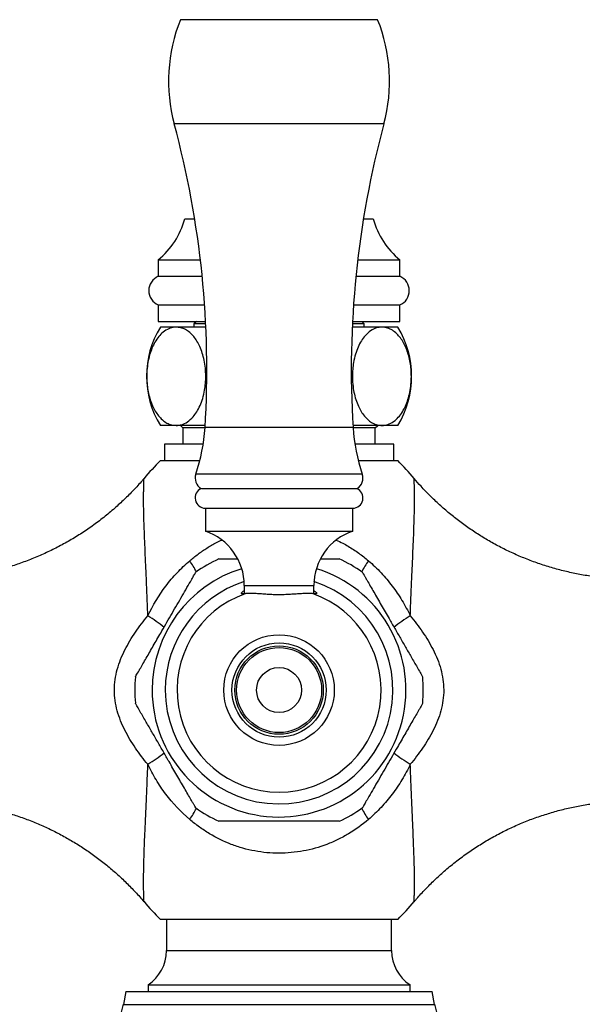
# Model space of a CAD drawing. Units: millimetres. Extents: x 140 to 2819, y 178 to 4018.
# Drawn here: x 610 to 679, y 1456 to 1576 of the extents above; entities that cross this region are included whole.
import ezdxf

# ---------------------------------------------------------------- set-up
doc = ezdxf.new("R2010")
doc.units = ezdxf.units.MM
doc.header["$LTSCALE"] = 14
doc.styles.add('SLDTEXTSTYLE2', font='TXT', dxfattribs={"width": 0.605})
doc.dimstyles.new('SLDDIMSTYLE0', dxfattribs={"dimtxt": 35, "dimasz": 46.228, "dimexe": 0, "dimexo": 0.0625, "dimgap": 8.75, "dimtad": 1, "dimdec": 1, "dimrnd": 1e-09, "dimzin": 12, "dimdsep": 46, "dimtxsty": 'SLDTEXTSTYLE2', "dimsah": 1, "dimcen": 0.09, "dimadec": 0, "dimazin": 3, "dimtfac": 1, "dimtdec": 1, "dimtofl": 0, "dimtmove": 0, "dimatfit": 3, "dimfxl": 0, "dimfrac": 2, "dimtolj": 1, "dimtzin": 12, "dimarcsym": 0})

# ---------------------------------------------------------------- blocks, each defined once
blk = doc.blocks.new('_D')
at = {"color": 7, "linetype": 'Continuous', "lineweight": 0}
for p, q in [((566.64, 1480.11), (566.64, 1291.02)), ((716.64, 1480.11), (716.64, 1291.02)), ((566.64, 1305.02), (716.64, 1305.02))]:
    blk.add_line(p, q, dxfattribs=at)
at = {"color": 7, "linetype": 'Continuous', "lineweight": 18}
for points in [[(566.64, 1305.02), (612.87, 1297.91), (612.87, 1312.13)], [(716.64, 1305.02), (670.41, 1312.13), (670.41, 1297.91)]]:
    blk.add_solid(points, dxfattribs=at)
at = {"color": 7, "linetype": 'Continuous', "lineweight": 18, "insert": (601.53, 1350.14), "char_height": 35, "attachment_point": 1, "style": 'SLDTEXTSTYLE2'}
blk.add_mtext('150', dxfattribs=at)

msp = doc.modelspace()

# ---------------------------------------------------------------- linework, layer by layer
at = {"color": 8, "linetype": 'Continuous', "lineweight": 25}
for p, q in [((653.68, 1575.93), (629.6, 1575.93)), ((654.45, 1563.21), (628.83, 1563.21)), ((650.68, 1526.14), (632.6, 1526.14)), ((651.81, 1520.47), (631.47, 1520.47)), ((651.12, 1518.68), (632.15, 1518.68)), ((637.39, 1506.88), (645.89, 1506.88)), ((627.89, 1462.31), (655.39, 1462.31)), ((622.64, 1455.75), (641.64, 1455.75)), ((641.64, 1455.75), (660.64, 1455.75))]:
    msp.add_line(p, q, dxfattribs=at)
at = {"color": 7, "linetype": 'Continuous', "lineweight": 25}
for p, q in [((630.14, 1551.61), (631.33, 1551.61)), ((651.94, 1551.61), (653.14, 1551.61)), ((626.89, 1546.61), (626.89, 1544.61)), ((626.89, 1546.61), (632.03, 1546.61)), ((651.25, 1546.61), (656.39, 1546.61)), ((656.39, 1544.61), (656.39, 1546.61)), ((626.89, 1544.61), (632.25, 1544.61)), ((651.03, 1544.61), (656.39, 1544.61)), ((626.89, 1541.11), (626.89, 1539.11)), ((626.89, 1541.11), (632.54, 1541.11)), ((650.73, 1541.11), (656.39, 1541.11)), ((656.39, 1539.11), (656.39, 1541.11)), ((626.89, 1539.11), (632.66, 1539.11)), ((629.08, 1538.41), (627.14, 1538.41)), ((632.7, 1538.41), (629.08, 1538.41)), ((631.54, 1539.11), (631.24, 1538.81)), ((631.24, 1538.81), (631.24, 1538.41)), ((632.68, 1538.81), (631.24, 1538.81)), ((654.2, 1538.41), (650.58, 1538.41)), ((652.04, 1538.81), (650.6, 1538.81)), ((650.61, 1539.11), (656.39, 1539.11)), ((652.04, 1538.81), (651.74, 1539.11)), ((652.04, 1538.41), (652.04, 1538.81)), ((656.14, 1538.41), (654.2, 1538.41)), ((629.08, 1526.41), (627.14, 1526.41)), ((632.61, 1526.41), (629.08, 1526.41)), ((629.59, 1526.41), (629.89, 1526.11)), ((654.2, 1526.41), (650.66, 1526.41)), ((653.39, 1526.11), (653.69, 1526.41)), ((656.14, 1526.41), (654.2, 1526.41)), ((629.89, 1526.11), (629.89, 1524.11)), ((632.6, 1526.11), (629.89, 1526.11)), ((653.39, 1526.11), (650.68, 1526.11)), ((653.39, 1524.11), (653.39, 1526.11)), ((627.64, 1524.11), (627.64, 1522.11)), ((632.38, 1524.11), (627.64, 1524.11)), ((655.64, 1524.11), (650.9, 1524.11)), ((655.64, 1522.11), (655.64, 1524.11)), ((627.14, 1522.11), (631.96, 1522.11)), ((651.32, 1522.11), (656.14, 1522.11)), ((632.64, 1516.31), (632.64, 1513.51)), ((632.64, 1516.31), (650.64, 1516.31)), ((632.64, 1516.31), (650.64, 1516.31)), ((650.64, 1513.51), (650.64, 1516.31)), ((632.64, 1513.51), (650.64, 1513.51)), ((637.39, 1506.88), (637.39, 1505.87)), ((645.89, 1505.87), (645.89, 1506.88)), ((641.64, 1466.11), (627.14, 1466.11)), ((627.89, 1466.11), (627.89, 1462.31)), ((656.14, 1466.11), (641.64, 1466.11)), ((655.39, 1462.31), (655.39, 1466.11)), ((625.64, 1458.13), (625.64, 1457.31)), ((625.64, 1458.13), (657.64, 1458.13)), ((657.64, 1457.31), (657.64, 1458.13)), ((622.93, 1457.31), (622.64, 1455.75)), ((622.93, 1457.31), (641.64, 1457.31)), ((641.64, 1457.31), (660.34, 1457.31)), ((660.64, 1455.75), (660.34, 1457.31))]:
    msp.add_line(p, q, dxfattribs=at)
for radius in [6.75, 5.75, 5.4, 5.19, 2.75]:
    msp.add_circle((641.64, 1494.11), radius, dxfattribs=at)
for centre, radius, start, end in [((648.14, 1568.43), 20, 157.9708, 195.1251), ((635.14, 1568.43), 20, 344.8749, 22.0292), ((517.82, 1533.2), 115, 356.4787, 15.1251), ((765.46, 1533.2), 115, 164.8749, 183.5213), ((620.51, 1554.31), 10, 309.6283, 344.3239), ((662.77, 1554.31), 10, 195.6761, 230.3717), ((627.63, 1542.86), 1.9, 112.9195, 247.0805), ((655.65, 1542.86), 1.9, 292.9195, 67.0805), ((636.95, 1532.41), 11.5, 148.551, 211.449), ((646.33, 1532.41), 11.5, 328.551, 31.449), ((611.18, 1527.46), 21.46, 341.0064, 356.4787), ((672.1, 1527.46), 21.46, 183.5213, 198.9936), ((655.48, 1494.11), 39.84, 135.3427, 139.5901), ((627.8, 1494.11), 39.84, 40.4097, 44.6573), ((632.89, 1519.99), 1.5, 161.0064, 239.426), ((650.39, 1519.99), 1.5, 300.574, 18.9936), ((632.64, 1517.56), 1.25, 114.2288, 270), ((650.64, 1517.56), 1.25, 270, 65.7712), ((630.39, 1506.88), 7, 0, 71.2507), ((652.89, 1506.88), 7, 108.7493, 180), ((641.64, 1494.11), 17.62, 114.7192, 125.2392), ((641.64, 1494.11), 17.62, 54.7626, 65.3262), ((641.64, 1494.11), 12.46, 109.092, 70.908), ((641.64, 1494.11), 17.62, 174.7515, 185.249), ((641.64, 1494.11), 17.62, 0, 5.2489), ((641.64, 1494.11), 17.62, 354.7521, 0), ((641.64, 1494.11), 17.62, 234.7628, 245.325), ((641.64, 1494.11), 17.62, 294.7183, 305.2399), ((655.48, 1494.11), 39.84, 220.411, 224.6573), ((627.8, 1494.11), 39.84, 315.3427, 319.5888), ((622.89, 1462.31), 5, 303.367, 0), ((660.39, 1462.31), 5, 180, 236.633), ((612.81, 1457.62), 10, 304.9584, 349.2516), ((670.46, 1457.62), 10, 190.7484, 235.0416)]:
    msp.add_arc(centre, radius, start, end, dxfattribs=at)
at = {"color": 8, "linetype": 'Continuous', "lineweight": 25}
for centre, radius, start, end in [((604.12, 1492.86), 31.6, 29.7655, 32.6292), ((679.16, 1492.86), 31.6, 147.3708, 150.2345), ((641.64, 1494.11), 15.5, 107.0902, 180), ((641.64, 1494.11), 15.5, 180, 72.9098), ((641.64, 1494.11), 13.9, 107.8686, 180), ((641.64, 1494.11), 13.9, 180, 72.1314), ((615.77, 1487.02), 18.9, 51.2436, 58.6439), ((667.5, 1487.02), 18.9, 121.3561, 128.7564), ((615.24, 1501.96), 19.84, 301.5269, 308.5465), ((668.04, 1501.96), 19.84, 231.4535, 238.4731), ((604.12, 1495.35), 31.6, 327.3708, 330.2345), ((679.16, 1495.35), 31.6, 209.7655, 212.6292)]:
    msp.add_arc(centre, radius, start, end, dxfattribs=at)
at = {"color": 7, "linetype": 'Continuous', "lineweight": 25}
for points, knots in [([(629.08, 1538.41), (629.02, 1538.4), (628.72, 1538.4), (628.17, 1538.25), (627.51, 1537.86), (626.94, 1537.28), (626.48, 1536.62), (626.11, 1535.86), (625.82, 1535.03), (625.61, 1534.11), (625.49, 1533.16), (625.47, 1532.22), (625.52, 1531.34), (625.65, 1530.5), (625.85, 1529.7), (626.1, 1528.97), (626.43, 1528.29), (626.81, 1527.69), (627.28, 1527.17), (627.8, 1526.76), (628.41, 1526.47), (628.84, 1526.43), (629.08, 1526.41)], [0, 0, 0, 0, 0.017492, 0.08814, 0.158744, 0.215492, 0.272191, 0.320351, 0.368478, 0.416882, 0.465263, 0.508587, 0.551913, 0.593474, 0.63505, 0.678509, 0.72199, 0.770454, 0.818945, 0.87531, 0.931701, 1, 1, 1, 1]), ([(629.08, 1526.41), (629.3, 1526.42), (629.77, 1526.46), (630.46, 1526.81), (631.09, 1527.36), (631.6, 1528.05), (632, 1528.81), (632.33, 1529.71), (632.54, 1530.63), (632.66, 1531.55), (632.7, 1532.45), (632.65, 1533.4), (632.51, 1534.37), (632.27, 1535.26), (631.97, 1536.05), (631.62, 1536.72), (631.2, 1537.3), (630.73, 1537.79), (630.2, 1538.14), (629.64, 1538.36), (629.27, 1538.39), (629.08, 1538.41)], [0, 0, 0, 0, 0.063451, 0.133775, 0.206486, 0.258507, 0.311924, 0.364009, 0.418091, 0.458461, 0.499936, 0.547307, 0.596511, 0.643854, 0.692713, 0.738364, 0.785011, 0.837927, 0.89197, 0.945528, 1, 1, 1, 1]), ([(654.2, 1538.41), (653.98, 1538.39), (653.51, 1538.35), (652.81, 1538), (652.19, 1537.45), (651.68, 1536.76), (651.28, 1536), (650.95, 1535.1), (650.74, 1534.18), (650.62, 1533.26), (650.58, 1532.36), (650.63, 1531.41), (650.77, 1530.45), (651.01, 1529.55), (651.31, 1528.76), (651.66, 1528.09), (652.08, 1527.51), (652.55, 1527.02), (653.08, 1526.67), (653.63, 1526.45), (654.01, 1526.42), (654.2, 1526.41)], [0, 0, 0, 0, 0.063451, 0.133775, 0.206486, 0.258507, 0.311924, 0.364009, 0.418091, 0.458461, 0.499936, 0.547307, 0.596511, 0.643854, 0.692713, 0.738364, 0.785011, 0.837927, 0.89197, 0.945528, 1, 1, 1, 1]), ([(654.2, 1526.41), (654.26, 1526.41), (654.56, 1526.41), (655.11, 1526.56), (655.77, 1526.96), (656.34, 1527.53), (656.8, 1528.19), (657.17, 1528.95), (657.46, 1529.78), (657.67, 1530.7), (657.78, 1531.65), (657.81, 1532.59), (657.75, 1533.47), (657.63, 1534.31), (657.43, 1535.11), (657.18, 1535.84), (656.85, 1536.52), (656.46, 1537.12), (656, 1537.64), (655.48, 1538.05), (654.87, 1538.34), (654.43, 1538.38), (654.2, 1538.41)], [0, 0, 0, 0, 0.017492, 0.08814, 0.158744, 0.215492, 0.272191, 0.320351, 0.368478, 0.416882, 0.465263, 0.508587, 0.551913, 0.593474, 0.63505, 0.678509, 0.72199, 0.770454, 0.818945, 0.87531, 0.931701, 1, 1, 1, 1]), ([(625.14, 1519.93), (625.07, 1519.84), (624.66, 1519.35), (623.86, 1518.49), (622.74, 1517.37), (621.53, 1516.26), (620.23, 1515.17), (618.83, 1514.12), (617.38, 1513.14), (615.9, 1512.25), (614.39, 1511.43), (612.84, 1510.69), (611.27, 1510.03), (609.68, 1509.45), (608.07, 1508.95), (606.44, 1508.53), (604.81, 1508.19), (603.16, 1507.93), (601.51, 1507.75), (599.87, 1507.65), (598.46, 1507.62), (597.6, 1507.65), (597.29, 1507.66)], [0, 0, 0, 0, 0.010936, 0.061227, 0.111545, 0.161886, 0.217679, 0.273275, 0.32854, 0.383489, 0.438139, 0.492505, 0.546598, 0.600426, 0.653999, 0.707322, 0.760401, 0.813238, 0.865836, 0.918196, 0.97032, 1, 1, 1, 1]), ([(685.99, 1507.66), (685.87, 1507.65), (685.18, 1507.62), (683.91, 1507.63), (682.19, 1507.71), (680.49, 1507.88), (678.8, 1508.13), (677.14, 1508.46), (675.51, 1508.87), (673.9, 1509.35), (672.32, 1509.91), (670.78, 1510.54), (669.28, 1511.23), (667.82, 1512), (666.41, 1512.82), (665.04, 1513.71), (663.72, 1514.66), (662.45, 1515.66), (661.23, 1516.72), (660.07, 1517.82), (659.04, 1518.89), (658.42, 1519.61), (658.14, 1519.93)], [0, 0, 0, 0, 0.011296, 0.066181, 0.12077, 0.175078, 0.229114, 0.282889, 0.336409, 0.38968, 0.442707, 0.495494, 0.548042, 0.600353, 0.652426, 0.70426, 0.755853, 0.807203, 0.858303, 0.90915, 0.959735, 1, 1, 1, 1]), ([(625.61, 1503.16), (626.22, 1504.45), (626.95, 1505.66), (628.24, 1507.37), (628.71, 1507.92), (629.68, 1508.95), (630.19, 1509.44), (630.73, 1509.9)], [0, 0, 0, 0, 0.5, 0.5, 0.75, 0.75, 1, 1, 1, 1]), ([(634.27, 1510.11), (634.28, 1510.11), (634.31, 1510.11), (634.57, 1510.11), (634.9, 1510.11), (635.35, 1510.11), (635.91, 1510.11), (636.36, 1510.11), (636.57, 1510.11)], [0, 0, 0, 0, 0.149286, 0.320822, 0.454858, 0.592622, 0.814926, 1, 1, 1, 1]), ([(646.69, 1510.11), (646.97, 1510.11), (647.53, 1510.11), (648.14, 1510.11), (648.56, 1510.11), (648.84, 1510.11), (649.02, 1510.11), (649, 1510.11), (648.99, 1510.11)], [0, 0, 0, 0, 0.245756, 0.494976, 0.619251, 0.746843, 0.927178, 1, 1, 1, 1]), ([(652.55, 1509.9), (652.82, 1509.67), (653.09, 1509.43), (653.6, 1508.94), (653.85, 1508.68), (654.59, 1507.9), (655.04, 1507.36), (655.89, 1506.24), (656.29, 1505.65), (657.02, 1504.44), (657.36, 1503.81), (657.67, 1503.16)], [0, 0, 0, 0, 0.125, 0.125, 0.25, 0.25, 0.5, 0.5, 0.75, 0.75, 1, 1, 1, 1]), ([(624.09, 1495.72), (624.1, 1495.73), (624.12, 1495.77), (624.27, 1496.02), (624.45, 1496.33), (624.69, 1496.75), (625.02, 1497.31), (625.42, 1498.01), (625.85, 1498.75), (626.43, 1499.77), (627.29, 1501.25), (628.21, 1502.85), (629.04, 1504.28), (629.65, 1505.34), (630.25, 1506.38), (630.76, 1507.26), (631.09, 1507.84), (631.28, 1508.17), (631.41, 1508.39), (631.47, 1508.49), (631.47, 1508.5), (631.47, 1508.5)], [0, 0, 0, 0, 0.034894, 0.070755, 0.099656, 0.129356, 0.178138, 0.22815, 0.278409, 0.329057, 0.432146, 0.571562, 0.642459, 0.713829, 0.783533, 0.855003, 0.904134, 0.928627, 0.953789, 0.990665, 1, 1, 1, 1]), ([(651.81, 1508.5), (651.82, 1508.48), (651.84, 1508.44), (652, 1508.16), (652.19, 1507.84), (652.44, 1507.4), (652.78, 1506.8), (653.21, 1506.07), (653.66, 1505.29), (654.28, 1504.21), (654.99, 1502.99), (655.77, 1501.63), (656.47, 1500.42), (657.17, 1499.2), (657.76, 1498.18), (658.24, 1497.36), (658.61, 1496.7), (658.94, 1496.14), (659.13, 1495.81), (659.2, 1495.68), (659.18, 1495.72), (659.18, 1495.72)], [0, 0, 0, 0, 0.037108, 0.074042, 0.103772, 0.134319, 0.185125, 0.237204, 0.290248, 0.343702, 0.452496, 0.530966, 0.609845, 0.690474, 0.772124, 0.817906, 0.864458, 0.92011, 0.962929, 0.99889, 1, 1, 1, 1]), ([(637.56, 1505.88), (637.46, 1505.87), (637.25, 1505.85), (637.08, 1505.86), (637.02, 1505.92), (637.08, 1506.02), (637.2, 1506.14), (637.34, 1506.22), (637.39, 1506.25)], [0, 0, 0, 0, 0.179527, 0.364204, 0.543789, 0.728592, 0.908756, 1, 1, 1, 1]), ([(645.72, 1505.88), (645.59, 1505.9), (645.34, 1505.92), (644.83, 1505.9), (644.24, 1505.86), (643.58, 1505.82), (642.85, 1505.77), (642.09, 1505.74), (641.31, 1505.74), (640.56, 1505.76), (639.83, 1505.81), (639.15, 1505.86), (638.53, 1505.9), (637.98, 1505.92), (637.7, 1505.9), (637.56, 1505.88)], [0, 0, 0, 0, 0.074241, 0.150714, 0.224943, 0.301219, 0.377336, 0.45567, 0.531467, 0.609524, 0.684434, 0.761431, 0.837792, 0.916428, 1, 1, 1, 1]), ([(645.89, 1506.26), (645.9, 1506.25), (646.03, 1506.18), (646.16, 1506.06), (646.26, 1505.94), (646.21, 1505.87), (646.04, 1505.85), (645.82, 1505.87), (645.72, 1505.88)], [0, 0, 0, 0, 0.020229, 0.22091, 0.428263, 0.615139, 0.808063, 1, 1, 1, 1]), ([(625.61, 1485.05), (625.09, 1485.68), (624.58, 1486.34), (623.87, 1487.38), (623.65, 1487.73), (623.21, 1488.45), (623, 1488.83), (622.62, 1489.58), (622.44, 1489.97), (622.13, 1490.76), (621.99, 1491.17), (621.65, 1492.4), (621.53, 1493.24), (621.53, 1494.53), (621.56, 1494.96), (621.68, 1495.81), (621.77, 1496.22), (621.99, 1497.05), (622.13, 1497.46), (622.45, 1498.25), (622.62, 1498.63), (623, 1499.38), (623.21, 1499.75), (623.64, 1500.48), (623.87, 1500.83), (624.58, 1501.87), (625.09, 1502.53), (625.61, 1503.16)], [0, 0, 0, 0, 0.125, 0.125, 0.1875, 0.1875, 0.25, 0.25, 0.3125, 0.3125, 0.375, 0.375, 0.5, 0.5, 0.5625, 0.5625, 0.625, 0.625, 0.6875, 0.6875, 0.75, 0.75, 0.8125, 0.8125, 0.875, 0.875, 1, 1, 1, 1]), ([(657.67, 1503.16), (658.19, 1502.53), (658.69, 1501.87), (659.63, 1500.51), (660.07, 1499.79), (660.64, 1498.67), (660.82, 1498.28), (661.14, 1497.48), (661.28, 1497.08), (661.5, 1496.26), (661.59, 1495.84), (661.71, 1494.99), (661.75, 1494.56), (661.75, 1493.7), (661.72, 1493.27), (661.6, 1492.43), (661.51, 1492), (661.18, 1490.76), (660.86, 1489.97), (660.28, 1488.84), (660.07, 1488.46), (659.64, 1487.74), (659.41, 1487.38), (658.7, 1486.35), (658.19, 1485.68), (657.67, 1485.05)], [0, 0, 0, 0, 0.125, 0.125, 0.25, 0.25, 0.3125, 0.3125, 0.375, 0.375, 0.4375, 0.4375, 0.5, 0.5, 0.5625, 0.5625, 0.625, 0.625, 0.75, 0.75, 0.8125, 0.8125, 0.875, 0.875, 1, 1, 1, 1]), ([(631.47, 1479.71), (631.46, 1479.73), (631.44, 1479.77), (631.28, 1480.05), (631.09, 1480.37), (630.84, 1480.81), (630.5, 1481.41), (630.07, 1482.15), (629.62, 1482.92), (629, 1484), (628.29, 1485.22), (627.51, 1486.58), (626.81, 1487.79), (626.11, 1489.01), (625.51, 1490.03), (625.04, 1490.85), (624.66, 1491.51), (624.34, 1492.07), (624.15, 1492.4), (624.08, 1492.53), (624.09, 1492.49), (624.09, 1492.49)], [0, 0, 0, 0, 0.037108, 0.074044, 0.103774, 0.134321, 0.185129, 0.237209, 0.290254, 0.343709, 0.452505, 0.530977, 0.609857, 0.690488, 0.77214, 0.817923, 0.864475, 0.920128, 0.962949, 0.998911, 1, 1, 1, 1]), ([(659.18, 1492.49), (659.17, 1492.48), (659.15, 1492.44), (659.01, 1492.19), (658.83, 1491.88), (658.59, 1491.46), (658.26, 1490.9), (657.86, 1490.2), (657.43, 1489.46), (656.85, 1488.44), (655.99, 1486.96), (655.06, 1485.36), (654.24, 1483.93), (653.63, 1482.87), (653.03, 1481.83), (652.52, 1480.95), (652.18, 1480.37), (652, 1480.05), (651.87, 1479.82), (651.81, 1479.72), (651.81, 1479.72), (651.81, 1479.71)], [0, 0, 0, 0, 0.034897, 0.070758, 0.099659, 0.129359, 0.178141, 0.228152, 0.278411, 0.329059, 0.432148, 0.571564, 0.64246, 0.71383, 0.783533, 0.855004, 0.904134, 0.928627, 0.953789, 0.990665, 1, 1, 1, 1]), ([(630.73, 1478.31), (629.64, 1479.24), (628.68, 1480.27), (627.38, 1481.97), (626.98, 1482.57), (626.25, 1483.78), (625.91, 1484.41), (625.61, 1485.05)], [0, 0, 0, 0, 0.5, 0.5, 0.75, 0.75, 1, 1, 1, 1]), ([(657.67, 1485.05), (657.36, 1484.4), (657.02, 1483.77), (656.29, 1482.56), (655.89, 1481.97), (655.04, 1480.85), (654.58, 1480.3), (653.61, 1479.27), (653.09, 1478.77), (652.55, 1478.31)], [0, 0, 0, 0, 0.25, 0.25, 0.5, 0.5, 0.75, 0.75, 1, 1, 1, 1]), ([(597.31, 1480.55), (597.6, 1480.56), (598.47, 1480.59), (599.91, 1480.56), (601.62, 1480.45), (603.32, 1480.26), (604.99, 1479.98), (606.65, 1479.63), (608.28, 1479.2), (609.87, 1478.69), (611.44, 1478.12), (612.96, 1477.47), (614.45, 1476.75), (615.9, 1475.96), (617.3, 1475.12), (618.66, 1474.21), (619.96, 1473.25), (621.21, 1472.23), (622.41, 1471.16), (623.55, 1470.04), (624.46, 1469.08), (624.97, 1468.47), (625.14, 1468.27)], [0, 0, 0, 0, 0.027843, 0.082663, 0.137191, 0.191441, 0.245423, 0.299145, 0.352615, 0.405837, 0.458816, 0.511556, 0.564057, 0.616321, 0.668347, 0.720133, 0.771678, 0.822976, 0.874025, 0.924817, 0.975345, 1, 1, 1, 1]), ([(658.14, 1468.28), (658.24, 1468.4), (658.68, 1468.93), (659.51, 1469.81), (660.63, 1470.93), (661.84, 1472.04), (663.15, 1473.12), (664.56, 1474.17), (666, 1475.13), (667.48, 1476.03), (669, 1476.84), (670.55, 1477.57), (672.12, 1478.23), (673.72, 1478.8), (675.33, 1479.29), (676.96, 1479.71), (678.59, 1480.04), (680.24, 1480.3), (681.89, 1480.47), (683.53, 1480.57), (684.89, 1480.59), (685.7, 1480.56), (685.97, 1480.55)], [0, 0, 0, 0, 0.015087, 0.065407, 0.115755, 0.166126, 0.221928, 0.277532, 0.332806, 0.387766, 0.442428, 0.496805, 0.55091, 0.604752, 0.658338, 0.711675, 0.764766, 0.817617, 0.870229, 0.922603, 0.974739, 1, 1, 1, 1]), ([(652.55, 1478.31), (651.79, 1477.66), (650.99, 1477.08), (649.71, 1476.32), (649.28, 1476.09), (648.38, 1475.65), (647.92, 1475.45), (646.53, 1474.92), (645.58, 1474.65), (644.12, 1474.38), (643.63, 1474.31), (642.63, 1474.22), (642.13, 1474.19), (640.63, 1474.19), (639.65, 1474.29), (638.19, 1474.56), (637.71, 1474.67), (636.75, 1474.94), (636.27, 1475.1), (634.88, 1475.63), (633.99, 1476.07), (632.72, 1476.83), (632.31, 1477.1), (631.5, 1477.68), (631.11, 1477.99), (630.73, 1478.31)], [0, 0, 0, 0, 0.125, 0.125, 0.1875, 0.1875, 0.25, 0.25, 0.375, 0.375, 0.4375, 0.4375, 0.5, 0.5, 0.625, 0.625, 0.6875, 0.6875, 0.75, 0.75, 0.875, 0.875, 0.9375, 0.9375, 1, 1, 1, 1]), ([(649, 1478.11), (648.99, 1478.11), (648.97, 1478.11), (648.71, 1478.11), (648.38, 1478.11), (647.93, 1478.11), (647.32, 1478.11), (646.32, 1478.11), (644.98, 1478.11), (643.46, 1478.11), (642.05, 1478.11), (640.76, 1478.11), (639.47, 1478.11), (638.19, 1478.11), (636.93, 1478.11), (635.86, 1478.11), (635.14, 1478.11), (634.72, 1478.11), (634.44, 1478.11), (634.26, 1478.11), (634.28, 1478.11), (634.29, 1478.11)], [0, 0, 0, 0, 0.030869, 0.066381, 0.094131, 0.122652, 0.168675, 0.215868, 0.309124, 0.404495, 0.476766, 0.54936, 0.623047, 0.697203, 0.76956, 0.843585, 0.895265, 0.921036, 0.947494, 0.984889, 1, 1, 1, 1])]:
    msp.add_open_spline(points, degree=3, knots=knots, dxfattribs=at)
at = {"color": 8, "linetype": 'Continuous', "lineweight": 25}
for points, knots in [([(625.61, 1503.16), (625.59, 1503.84), (625.54, 1505.19), (625.46, 1507.11), (625.38, 1508.93), (625.3, 1510.64), (625.23, 1512.28), (625.17, 1513.77), (625.13, 1515.1), (625.1, 1516.28), (625.09, 1517.35), (625.1, 1518.19), (625.11, 1518.81), (625.12, 1519.27), (625.13, 1519.62), (625.14, 1519.84), (625.15, 1519.94), (625.15, 1519.93), (625.15, 1519.92)], [0, 0, 0, 0, 0.0795733, 0.1596043, 0.2349279, 0.3106513, 0.3876626, 0.4651392, 0.5332855, 0.6018159, 0.6717123, 0.7421729, 0.7904916, 0.8390864, 0.8886903, 0.9387158, 0.9838668, 1, 1, 1, 1]), ([(657.67, 1503.16), (657.69, 1503.84), (657.74, 1505.19), (657.82, 1507.11), (657.9, 1508.93), (657.98, 1510.64), (658.05, 1512.28), (658.11, 1513.77), (658.15, 1515.1), (658.18, 1516.28), (658.19, 1517.35), (658.18, 1518.19), (658.17, 1518.81), (658.16, 1519.27), (658.14, 1519.62), (658.13, 1519.84), (658.13, 1519.94), (658.13, 1519.93), (658.13, 1519.92)], [0, 0, 0, 0, 0.079573, 0.159604, 0.234928, 0.310652, 0.387663, 0.46514, 0.533286, 0.601816, 0.671713, 0.742174, 0.790492, 0.839087, 0.888691, 0.938717, 0.983868, 1, 1, 1, 1]), ([(630.73, 1509.9), (631.06, 1510.17), (631.74, 1510.72), (632.83, 1511.46), (633.8, 1512.03), (634.42, 1512.32), (634.64, 1512.42)], [0, 0, 0, 0, 0.279197, 0.559866, 0.845314, 1, 1, 1, 1]), ([(648.62, 1512.42), (648.9, 1512.3), (649.63, 1511.96), (650.75, 1511.27), (651.78, 1510.54), (652.36, 1510.06), (652.55, 1509.9)], [0, 0, 0, 0, 0.19082, 0.514923, 0.841477, 1, 1, 1, 1]), ([(625.15, 1468.28), (625.15, 1468.28), (625.15, 1468.27), (625.14, 1468.37), (625.13, 1468.62), (625.12, 1469.08), (625.1, 1469.7), (625.09, 1470.47), (625.1, 1471.39), (625.11, 1472.48), (625.15, 1473.73), (625.19, 1475.09), (625.26, 1476.6), (625.33, 1478.24), (625.41, 1480.02), (625.49, 1481.9), (625.56, 1483.59), (625.6, 1484.65), (625.61, 1485.05)], [0, 0, 0, 0, 0.0151593, 0.0584115, 0.1181911, 0.1775989, 0.2376255, 0.2992991, 0.361423, 0.4305092, 0.5000428, 0.5708418, 0.6420258, 0.7188714, 0.7961549, 0.8747713, 0.9538331, 1, 1, 1, 1]), ([(658.13, 1468.28), (658.13, 1468.28), (658.13, 1468.27), (658.13, 1468.37), (658.15, 1468.62), (658.16, 1469.08), (658.18, 1469.7), (658.19, 1470.47), (658.18, 1471.39), (658.17, 1472.48), (658.13, 1473.73), (658.08, 1475.09), (658.02, 1476.6), (657.95, 1478.24), (657.87, 1480.02), (657.79, 1481.9), (657.72, 1483.59), (657.68, 1484.65), (657.67, 1485.05)], [0, 0, 0, 0, 0.01516, 0.058412, 0.118192, 0.1776, 0.237626, 0.2993, 0.361424, 0.43051, 0.500043, 0.570842, 0.642026, 0.718872, 0.796155, 0.874771, 0.953833, 1, 1, 1, 1])]:
    msp.add_open_spline(points, degree=3, knots=knots, dxfattribs=at)

# ---------------------------------------------------------------- dimensions: what is measured, and where the dimension line sits
at = {"color": 7, "linetype": 'Continuous', "lineweight": 18}
dim = msp.add_linear_dim(base=(716.64, 1305.02), p1=(566.64, 1494.11), p2=(716.64, 1494.11), dimstyle='SLDDIMSTYLE0', dxfattribs=at)
dim.commit()
dim.dimension.update_dxf_attribs({"geometry": '_D', "text_midpoint": (641.64, 1305.02), "dimtype": 160})

doc.saveas('drawing.dxf')
